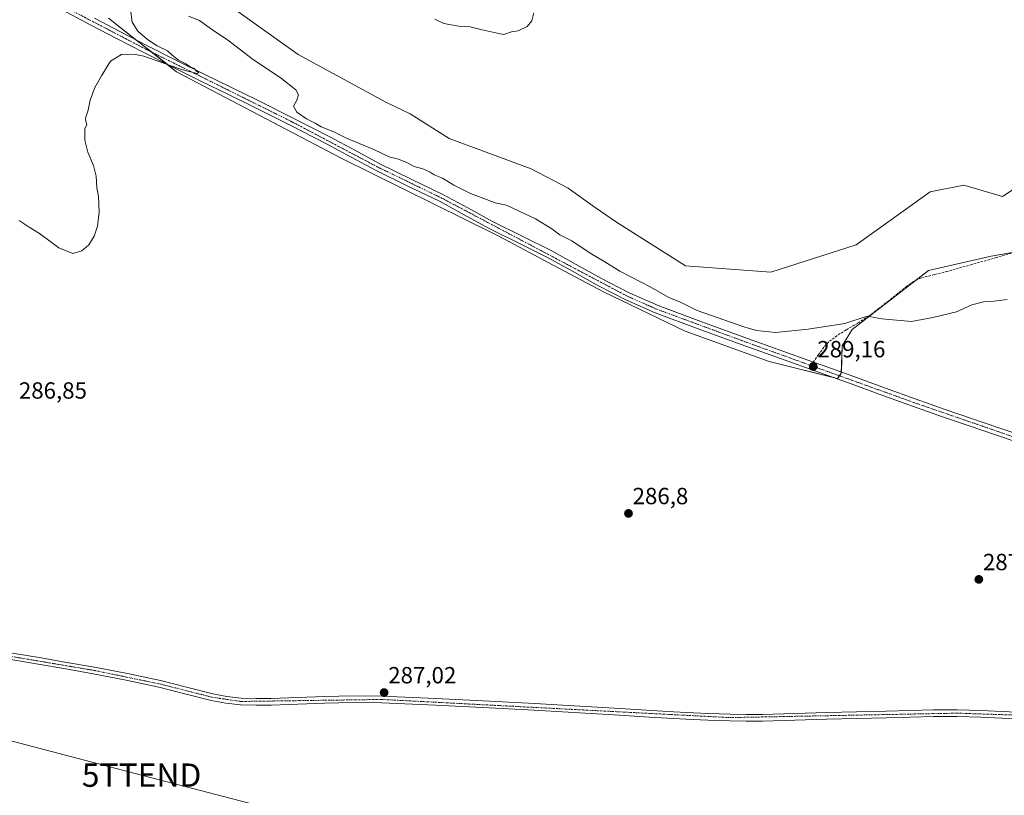
# Model space of a CAD drawing. Units: metres. Extents: x 597949 to 601434, y 4675912 to 4678274.
# Drawn here: x 598741 to 599163, y 4677474 to 4677806 of the extents above; entities that cross this region are included whole.
import ezdxf
from ezdxf.enums import TextEntityAlignment as Align

# ---------------------------------------------------------------- set-up
doc = ezdxf.new("R2010")
doc.units = ezdxf.units.M
doc.header["$MEASUREMENT"] = 0
doc.linetypes.add('TRAZO_Y_PUNTO', pattern=[1, 0.5, -0.25, 0, -0.25])
doc.linetypes.add('TRAZOSX2', pattern=[1.5, 1, -0.5])
doc.layers.get('0').update_dxf_attribs({"lineweight": 5})
for name, color, linetype, lineweight in [('Carátula', 7, 'Continuous', 5), ('Cultivos herbáceos CxS', 92, 'Continuous', 0), ('Curva de nivel normal', 36, 'Continuous', 0), ('Matorral', 135, 'Continuous', 0), ('Matorral CxS', 135, 'Continuous', 0), ('Pista no pavimentada', 254, 'Continuous', 13), ('Pista no pavimentada Cxs', 254, 'Continuous', 0), ('Pista pavimentada eje', 135, 'TRAZO_Y_PUNTO', 0), ('Punto de cota en terreno', 7, 'Continuous', 0), ('Rótulo de punto de cota en terreno', 19, 'Continuous', 0), ('Senda', 19, 'TRAZOSX2', 0), ('Tendido', 6, 'Continuous', 0), ('Torre de tendido puntual', 7, 'Continuous', 0)]:
    doc.layers.add(name, color=color, linetype=linetype, lineweight=lineweight)
doc.styles.add('Arial', font='txt', dxfattribs={"height": 0.2})

# ---------------------------------------------------------------- blocks, each defined once
blk = doc.blocks.new('*U156')
at = {"layer": 'Cultivos herbáceos CxS', "color": 92, "linetype": 'Continuous', "lineweight": 0}
for points in [[(599177.57, 4677740.52, 294.2), (599161.84, 4677730.05, 294.11), (599145.31, 4677734.87, 294.06), (599130.85, 4677732.11, 293.94), (599099.17, 4677709.39, 292.9), (599062.67, 4677697.68, 293.15), (599026.17, 4677700.44, 292.63), (598996.56, 4677719.03, 293.43), (598987.46, 4677725.37, 293.3), (598975.85, 4677733.67, 293.61), (598959.97, 4677741.99, 293.63), (598924.88, 4677754.9, 293.5), (598908.24, 4677765.5, 293.79), (598897.78, 4677770.54, 293.5), (598860.3, 4677790.96, 294.31), (598827.03, 4677814.69, 294.51)], [(598779.11, 4677806.39, 290.53), (598808.23, 4677783.47, 289.75), (598878.98, 4677746.33, 289.06), (598944.75, 4677713.73, 288.27), (598948.92, 4677711.66, 288.3), (598966.98, 4677702.02, 288.34), (598990.95, 4677689.23, 288.33), (599025.97, 4677672.41, 288.71), (599061.95, 4677659.39, 288.72), (599061.95, 4677659.39, 288.72), (599091.25, 4677652.12, 288.92), (599092.85, 4677654.42, 289), (599093.22, 4677666.1, 289.46), (599097.43, 4677673.11, 289.7), (599130.16, 4677698.37, 291.47), (599157.02, 4677704.57, 291.53), (599173.55, 4677707.32, 291.45)]]:
    blk.add_polyline3d(points, dxfattribs=at)
blk = doc.blocks.new('5PATER')
at = {"layer": 'Carátula', "linetype": 'Continuous', "lineweight": 5}
h = blk.add_hatch(color=250, dxfattribs=at)
edge = h.paths.add_edge_path()
edge.add_ellipse((0, 0.01), major_axis=(-1.33, -1.34), ratio=0.999422, start_angle=0, end_angle=360)
blk = doc.blocks.new('5TTEND')
blk.add_text('5TTEND', height=10).set_placement((0, 0), align=Align.MIDDLE_CENTER)

msp = doc.modelspace()

# ---------------------------------------------------------------- linework, layer by layer
at = {"layer": 'Cultivos herbáceos CxS', "color": 92, "linetype": 'Continuous', "lineweight": 0}
for points in [[(598827.03, 4677814.69, 294.51), (598860.3, 4677790.96, 294.31), (598897.78, 4677770.54, 293.5), (598908.24, 4677765.5, 293.79), (598924.88, 4677754.9, 293.5), (598959.97, 4677741.99, 293.63), (598975.85, 4677733.67, 293.61), (598987.46, 4677725.37, 293.3), (598996.56, 4677719.03, 293.43), (599026.17, 4677700.44, 292.63), (599062.67, 4677697.68, 293.15), (599099.17, 4677709.39, 292.9), (599130.85, 4677732.12, 293.94), (599145.31, 4677734.87, 294.06), (599161.84, 4677730.05, 294.11), (599177.57, 4677740.52, 294.2)], [(599089.3, 4677652.61, 288.9), (599061.95, 4677659.39, 288.72), (599025.97, 4677672.41, 288.71), (598990.95, 4677689.23, 288.33), (598966.98, 4677702.02, 288.34), (598948.92, 4677711.66, 288.3), (598944.75, 4677713.73, 288.27), (598878.98, 4677746.33, 289.06), (598808.23, 4677783.47, 289.75), (598804.15, 4677786.69, 289.88), (598797.44, 4677791.97, 290.03), (598790.74, 4677797.24, 290.12), (598779.11, 4677806.39, 290.53)], [(599167.72, 4677706.35, 291.56), (599157.02, 4677704.57, 291.53), (599130.16, 4677698.37, 291.47), (599124.5, 4677694, 291.07), (599097.43, 4677673.11, 289.7), (599093.22, 4677666.1, 289.46), (599092.87, 4677654.84, 289), (599092.85, 4677654.42, 289), (599092.06, 4677653.29, 289.02), (599091.25, 4677652.12, 288.92), (599089.3, 4677652.61, 288.9)]]:
    msp.add_polyline3d(points, dxfattribs=at)
at = {"layer": 'Curva de nivel normal', "color": 36, "linetype": 'Continuous', "lineweight": 0}
for points in [[(598740.84, 4677719.77, 290), (598745.09, 4677716.92, 290), (598749.54, 4677714.25, 290), (598757.8, 4677708.14, 290), (598763.7, 4677705.67, 290), (598767.69, 4677706.79, 290), (598770.58, 4677709.33, 290), (598772.93, 4677713.07, 290), (598774.33, 4677717.4, 290), (598775.11, 4677723.4, 290), (598774.77, 4677730.07, 290), (598774.06, 4677733.74, 290), (598773.75, 4677738.74, 290), (598772.62, 4677743.4, 290), (598770.12, 4677749.07, 290), (598768.94, 4677754.25, 290), (598768.89, 4677759.06, 290), (598769.81, 4677760.95, 290), (598769.37, 4677762.19, 290), (598769.2, 4677763.58, 290), (598770.31, 4677767.06, 290), (598771.15, 4677771.39, 290), (598773.18, 4677776.73, 290), (598776.1, 4677781.73, 290), (598779.91, 4677788.08, 290), (598784.58, 4677790.9, 290), (598789.95, 4677791.05, 290), (598794.22, 4677790.15, 290), (598810.72, 4677784.31, 290), (598816.95, 4677782.73, 290), (598817.73, 4677783.08, 290), (598816.68, 4677783.8, 290), (598815.7, 4677784.92, 290), (598813.94, 4677785.71, 290), (598811.87, 4677787.09, 290), (598809, 4677788.44, 290), (598806.29, 4677790.59, 290), (598804.31, 4677792.42, 290), (598799.85, 4677794.67, 290), (598795.71, 4677797.33, 290), (598791.57, 4677800.91, 290), (598789.22, 4677804.8, 290), (598788.48, 4677810.24, 290)], [(598948.37, 4677799.53, 295), (598951.57, 4677800.62, 295), (598954.41, 4677800.99, 295), (598958.36, 4677802.96, 295), (598960.3, 4677805.32, 295), (598961.14, 4677808.75, 295)], [(598813.24, 4677807.36, 290), (598818.05, 4677805.43, 290), (598823.68, 4677801.34, 290), (598830.07, 4677797.2, 290), (598840.58, 4677789.02, 290), (598853.12, 4677780.59, 290), (598859.27, 4677775.76, 290), (598860.42, 4677773.62, 290), (598859.64, 4677771.3, 290), (598858.23, 4677768.76, 290), (598859.73, 4677766.22, 290), (598863.84, 4677763.32, 290), (598867.61, 4677761.43, 290), (598870.15, 4677759.97, 290), (598875.56, 4677757.71, 290), (598880.96, 4677755.11, 290), (598892.68, 4677750.17, 290), (598899.25, 4677747.08, 290), (598903.19, 4677746.02, 290), (598907.05, 4677744.55, 290), (598909.88, 4677742.9, 290), (598913.71, 4677741.98, 290), (598916.8, 4677740.49, 290), (598918.56, 4677739.29, 290), (598922.03, 4677737.99, 290), (598926.99, 4677734.97, 290), (598934.04, 4677731.38, 290), (598940.93, 4677728.85, 290), (598944.59, 4677727.37, 290), (598949.46, 4677726.3, 290), (598954.95, 4677723.79, 290), (598961.91, 4677720.51, 290), (598968.87, 4677716.18, 290), (598972.37, 4677713.66, 290), (598977.45, 4677711.07, 290), (598985.37, 4677705.83, 290), (598991.55, 4677702.1, 290), (598998.05, 4677698.06, 290), (599011.33, 4677691.17, 290), (599018.98, 4677686.84, 290), (599023.65, 4677684.89, 290), (599031.05, 4677681.21, 290), (599051.13, 4677674.19, 290), (599056.48, 4677672.75, 290), (599064.66, 4677671.86, 290), (599078.59, 4677673.32, 290), (599094.38, 4677675.69, 290), (599103.85, 4677678.82, 290), (599110.16, 4677677.74, 290), (599122.88, 4677676.49, 290), (599132, 4677678.18, 290), (599142.19, 4677680.7, 290), (599148.76, 4677683.63, 290), (599153.71, 4677685.02, 290), (599158.22, 4677685.29, 290), (599163.89, 4677686.01, 290)], [(598918.72, 4677806.07, 295), (598922.66, 4677804.24, 295), (598929.08, 4677803.09, 295), (598933.94, 4677802.76, 295), (598939, 4677801.49, 295), (598945.51, 4677800, 295), (598948.37, 4677799.53, 295)]]:
    msp.add_polyline3d(points, dxfattribs=at)
at = {"layer": 'Matorral', "color": 135, "linetype": 'Continuous', "lineweight": 0}
for points in [[(598827.03, 4677814.69, 294.51), (598860.3, 4677790.96, 294.31), (598897.78, 4677770.54, 293.5), (598908.24, 4677765.5, 293.79), (598924.88, 4677754.9, 293.5), (598959.97, 4677741.99, 293.63), (598975.85, 4677733.67, 293.61), (598987.46, 4677725.37, 293.3), (598996.56, 4677719.03, 293.43), (599026.17, 4677700.44, 292.63), (599062.67, 4677697.68, 293.15), (599099.17, 4677709.39, 292.9), (599130.85, 4677732.12, 293.94), (599145.31, 4677734.87, 294.06), (599161.84, 4677730.05, 294.11), (599177.57, 4677740.52, 294.2)], [(599089.3, 4677652.61, 288.9), (599061.95, 4677659.39, 288.72), (599025.97, 4677672.41, 288.71), (598990.95, 4677689.23, 288.33), (598966.98, 4677702.02, 288.34), (598948.92, 4677711.66, 288.3), (598944.75, 4677713.73, 288.27), (598878.98, 4677746.33, 289.06), (598808.23, 4677783.47, 289.75), (598804.15, 4677786.69, 289.88), (598797.44, 4677791.97, 290.03), (598790.74, 4677797.24, 290.12), (598779.11, 4677806.39, 290.53)], [(599167.72, 4677706.35, 291.56), (599157.02, 4677704.57, 291.53), (599130.16, 4677698.37, 291.47), (599124.5, 4677694, 291.07), (599097.43, 4677673.11, 289.7), (599093.22, 4677666.1, 289.46), (599092.87, 4677654.84, 289), (599092.85, 4677654.42, 289), (599092.06, 4677653.29, 289.02), (599091.25, 4677652.12, 288.92), (599089.3, 4677652.61, 288.9)]]:
    msp.add_polyline3d(points, dxfattribs=at)
at = {"layer": 'Matorral CxS', "color": 135, "linetype": 'Continuous', "lineweight": 0}
for points in [[(598827.03, 4677814.69, 294.51), (598860.3, 4677790.96, 294.31), (598897.78, 4677770.54, 293.5), (598908.24, 4677765.5, 293.79), (598924.88, 4677754.9, 293.5), (598959.97, 4677741.99, 293.63), (598975.85, 4677733.67, 293.61), (598987.46, 4677725.37, 293.3), (598996.56, 4677719.03, 293.43), (599026.17, 4677700.44, 292.63), (599026.17, 4677700.44, 292.63), (599062.67, 4677697.68, 293.15), (599099.17, 4677709.39, 292.9), (599130.85, 4677732.11, 293.94), (599145.31, 4677734.87, 294.06), (599161.84, 4677730.05, 294.11), (599177.57, 4677740.52, 294.2)], [(599173.55, 4677707.32, 291.45), (599157.02, 4677704.57, 291.53), (599130.16, 4677698.37, 291.47), (599097.43, 4677673.11, 289.7), (599093.22, 4677666.1, 289.46), (599092.85, 4677654.42, 289), (599091.25, 4677652.12, 288.92), (599061.95, 4677659.39, 288.72), (599025.97, 4677672.41, 288.71), (598990.95, 4677689.23, 288.33), (598966.98, 4677702.02, 288.34), (598948.92, 4677711.66, 288.3), (598944.75, 4677713.73, 288.27), (598878.98, 4677746.33, 289.06), (598808.23, 4677783.47, 289.75), (598779.11, 4677806.39, 290.53)]]:
    msp.add_polyline3d(points, dxfattribs=at)
at = {"layer": 'Pista no pavimentada', "color": 254, "linetype": 'Continuous', "lineweight": 13}
for points in [[(599167.78, 4677625.01, 288.48), (599158.87, 4677628.04, 288.53), (599147.54, 4677631.87, 288.52), (599136.2, 4677635.73, 288.52), (599123.36, 4677640.25, 288.57), (599110.58, 4677644.87, 288.8), (599097.03, 4677649.8, 288.76), (599083.48, 4677654.72, 288.85), (599066.75, 4677660.71, 288.97), (599049.98, 4677666.69, 289.1), (599031.59, 4677673.36, 289.21), (599013.18, 4677680.27, 288.87), (599000.53, 4677685.85, 288.63), (598988.26, 4677692.16, 288.52), (598977.74, 4677698.03, 288.47), (598967.33, 4677703.8, 288.45), (598954.72, 4677710.05, 288.33), (598941.99, 4677716.37, 288.43), (598931.29, 4677722.25, 288.59), (598920.72, 4677728.04, 288.72), (598907.26, 4677734.56, 288.75), (598893.66, 4677741.16, 288.95), (598882.96, 4677746.95, 289.16), (598872.35, 4677752.66, 289.31), (598856.89, 4677760.58, 289.4), (598841.35, 4677768.37, 289.59), (598830.08, 4677773.86, 289.65), (598818.8, 4677779.38, 289.71), (598806.35, 4677785.57, 289.82), (598793.95, 4677791.85, 290.01), (598782.69, 4677797.66, 290.3), (598771.46, 4677803.51, 290.53), (598759.16, 4677809.97, 290.76)], [(598773, 4677806.45, 290.56), (598784.22, 4677800.61, 290.33), (598795.46, 4677794.8, 290.05), (598807.84, 4677788.53, 289.95), (598820.26, 4677782.35, 289.66), (598842.82, 4677771.35, 289.52), (598858.39, 4677763.54, 289.65), (598873.89, 4677755.6, 289.57), (598884.54, 4677749.87, 289.37), (598895.17, 4677744.11, 289.21), (598908.7, 4677737.54, 288.89), (598922.24, 4677730.99, 288.79), (598932.89, 4677725.16, 288.75), (598943.52, 4677719.31, 288.67), (598956.19, 4677713.02, 288.55), (598968.87, 4677706.74, 288.53), (598979.35, 4677700.93, 288.58), (598989.83, 4677695.09, 288.74), (599001.96, 4677688.85, 288.99), (599014.44, 4677683.35, 289.2), (599032.74, 4677676.47, 289.35), (599051.11, 4677669.81, 289.37), (599067.86, 4677663.84, 289.24), (599080.91, 4677659.17, 289.15), (599084.61, 4677657.84, 288.98), (599098.16, 4677652.92, 288.88), (599111.71, 4677647.99, 288.83), (599124.48, 4677643.37, 288.73), (599137.28, 4677638.87, 288.72), (599148.61, 4677635.02, 288.61), (599159.94, 4677631.19, 288.62), (599177.76, 4677625.11, 288.66)], [(598734.37, 4677535.1, 286.34), (598749.38, 4677532.56, 286.31), (598761.22, 4677530.55, 286.4), (598773.06, 4677528.5, 286.31), (598787.18, 4677525.75, 286.43), (598801.25, 4677522.71, 286.36), (598812.46, 4677519.89, 286.56), (598823.68, 4677517.01, 286.83), (598829.71, 4677515.86, 287.05), (598835.81, 4677515.22, 287.18), (598842.23, 4677515.02, 287.18), (598848.64, 4677515.09, 287.12), (598860.06, 4677515.54, 287.03), (598871.49, 4677515.95, 286.92), (598883.79, 4677516.2, 286.76), (598896.1, 4677516.08, 286.94), (598919.17, 4677515.1, 286.91), (598942.24, 4677513.91, 286.67), (598961.55, 4677512.86, 286.62), (598980.86, 4677511.76, 286.59), (598995.79, 4677510.87, 286.7), (599018.54, 4677509.5, 286.7), (599026.37, 4677509.04, 286.69), (599035.79, 4677508.6, 286.72), (599045.22, 4677508.31, 286.67), (599052.16, 4677508.19, 286.61), (599059.1, 4677508.24, 286.58), (599072.86, 4677508.63, 286.6), (599086.62, 4677509.01, 286.56), (599112.03, 4677509.59, 286.63), (599132.26, 4677510.19, 286.67), (599142.46, 4677510.21, 286.7), (599152.67, 4677509.94, 286.78), (599161.66, 4677509.52, 286.8), (599170.66, 4677509.07, 286.86)], [(599170.54, 4677506.21, 286.74), (599161.53, 4677506.66, 286.69), (599152.57, 4677507.08, 286.68), (599142.43, 4677507.35, 286.65), (599132.3, 4677507.33, 286.65), (599122.23, 4677507.03, 286.63), (599112.11, 4677506.72, 286.61), (599099.39, 4677506.44, 286.55), (599086.7, 4677506.15, 286.5), (599072.94, 4677505.76, 286.47), (599059.16, 4677505.38, 286.5), (599052.15, 4677505.32, 286.54), (599045.15, 4677505.44, 286.6), (599035.68, 4677505.73, 286.6), (599026.22, 4677506.18, 286.64), (599018.37, 4677506.65, 286.65), (599010.55, 4677507.11, 286.67), (598995.62, 4677508.01, 286.67), (598980.7, 4677508.9, 286.57), (598961.39, 4677510, 286.63), (598942.09, 4677511.05, 286.61), (598919.04, 4677512.24, 286.83), (598896.02, 4677513.22, 286.78), (598883.81, 4677513.34, 286.64), (598871.57, 4677513.09, 286.8), (598860.17, 4677512.68, 286.94), (598848.71, 4677512.23, 287.01), (598842.2, 4677512.16, 287.07), (598835.62, 4677512.36, 287.05), (598829.29, 4677513.02, 286.96), (598823.06, 4677514.21, 286.82), (598811.76, 4677517.11, 286.37), (598800.6, 4677519.92, 286.13), (598786.61, 4677522.94, 286.25), (598772.54, 4677525.68, 286.13), (598760.74, 4677527.72, 286.3), (598748.9, 4677529.74, 286.17), (598733.9, 4677532.27, 286.24)]]:
    msp.add_polyline3d(points, dxfattribs=at)
at = {"layer": 'Pista no pavimentada Cxs', "color": 254, "linetype": 'Continuous', "lineweight": 0}
for points in [[(599167.78, 4677625.01, 288.48), (599158.87, 4677628.04, 288.53), (599147.54, 4677631.87, 288.52), (599136.2, 4677635.73, 288.52), (599123.36, 4677640.25, 288.57), (599110.58, 4677644.87, 288.8), (599097.03, 4677649.8, 288.76), (599083.48, 4677654.72, 288.85), (599066.75, 4677660.71, 288.97), (599049.98, 4677666.69, 289.1), (599031.59, 4677673.36, 289.21), (599013.18, 4677680.27, 288.87), (599000.53, 4677685.85, 288.63), (598988.26, 4677692.16, 288.52), (598977.74, 4677698.03, 288.47), (598967.33, 4677703.8, 288.45), (598954.72, 4677710.05, 288.33), (598941.99, 4677716.37, 288.43), (598931.29, 4677722.25, 288.59), (598920.72, 4677728.04, 288.72), (598907.26, 4677734.56, 288.75), (598893.66, 4677741.16, 288.95), (598882.96, 4677746.95, 289.16), (598872.35, 4677752.66, 289.31), (598856.89, 4677760.58, 289.4), (598841.35, 4677768.37, 289.59), (598830.08, 4677773.86, 289.65), (598818.8, 4677779.38, 289.71), (598806.35, 4677785.57, 289.82), (598793.95, 4677791.85, 290.01), (598782.69, 4677797.66, 290.3), (598771.46, 4677803.51, 290.53), (598759.16, 4677809.97, 290.76)], [(598773, 4677806.45, 290.56), (598784.22, 4677800.61, 290.33), (598795.46, 4677794.8, 290.05), (598807.84, 4677788.53, 289.95), (598820.26, 4677782.35, 289.66), (598842.82, 4677771.35, 289.52), (598858.39, 4677763.54, 289.65), (598873.89, 4677755.6, 289.57), (598884.54, 4677749.87, 289.37), (598895.17, 4677744.11, 289.21), (598908.7, 4677737.54, 288.89), (598922.24, 4677730.99, 288.79), (598932.89, 4677725.16, 288.75), (598943.52, 4677719.31, 288.67), (598956.19, 4677713.02, 288.55), (598968.87, 4677706.74, 288.53), (598979.35, 4677700.93, 288.58), (598989.83, 4677695.09, 288.74), (599001.96, 4677688.85, 288.99), (599014.44, 4677683.35, 289.2), (599032.74, 4677676.47, 289.35), (599051.11, 4677669.81, 289.37), (599067.86, 4677663.84, 289.24), (599080.91, 4677659.17, 289.15), (599084.61, 4677657.84, 288.98), (599098.16, 4677652.92, 288.88), (599111.71, 4677647.99, 288.83), (599124.48, 4677643.37, 288.73), (599137.28, 4677638.87, 288.72), (599148.61, 4677635.02, 288.61), (599159.94, 4677631.19, 288.62), (599177.76, 4677625.11, 288.66)], [(598734.37, 4677535.1, 286.34), (598749.38, 4677532.56, 286.31), (598761.22, 4677530.55, 286.4), (598773.06, 4677528.5, 286.31), (598787.18, 4677525.75, 286.43), (598801.25, 4677522.71, 286.36), (598812.46, 4677519.89, 286.56), (598823.68, 4677517.01, 286.83), (598829.71, 4677515.86, 287.05), (598835.81, 4677515.22, 287.18), (598842.23, 4677515.02, 287.18), (598848.64, 4677515.09, 287.12), (598860.06, 4677515.54, 287.03), (598871.49, 4677515.95, 286.92), (598883.79, 4677516.2, 286.76), (598896.1, 4677516.08, 286.94), (598919.17, 4677515.1, 286.91), (598942.24, 4677513.91, 286.67), (598961.55, 4677512.86, 286.62), (598980.86, 4677511.76, 286.59), (598995.79, 4677510.87, 286.7), (599018.54, 4677509.5, 286.7), (599026.37, 4677509.04, 286.69), (599035.79, 4677508.6, 286.72), (599045.22, 4677508.31, 286.67), (599052.16, 4677508.19, 286.61), (599059.1, 4677508.24, 286.58), (599072.86, 4677508.63, 286.6), (599086.62, 4677509.01, 286.56), (599112.03, 4677509.59, 286.63), (599132.26, 4677510.19, 286.67), (599142.46, 4677510.21, 286.7), (599152.67, 4677509.94, 286.78), (599161.66, 4677509.52, 286.8), (599170.66, 4677509.07, 286.86)], [(599170.54, 4677506.21, 286.74), (599161.53, 4677506.66, 286.69), (599152.57, 4677507.08, 286.68), (599142.43, 4677507.35, 286.65), (599132.3, 4677507.33, 286.65), (599122.23, 4677507.03, 286.63), (599112.11, 4677506.72, 286.61), (599099.39, 4677506.44, 286.55), (599086.7, 4677506.15, 286.5), (599072.94, 4677505.76, 286.47), (599059.16, 4677505.38, 286.5), (599052.15, 4677505.32, 286.54), (599045.15, 4677505.44, 286.6), (599035.68, 4677505.73, 286.6), (599026.22, 4677506.18, 286.64), (599018.37, 4677506.65, 286.65), (599010.55, 4677507.11, 286.67), (598995.62, 4677508.01, 286.67), (598980.7, 4677508.9, 286.57), (598961.39, 4677510, 286.63), (598942.09, 4677511.05, 286.61), (598919.04, 4677512.24, 286.83), (598896.02, 4677513.22, 286.78), (598883.81, 4677513.34, 286.64), (598871.57, 4677513.09, 286.8), (598860.17, 4677512.68, 286.94), (598848.71, 4677512.23, 287.01), (598842.2, 4677512.16, 287.07), (598835.62, 4677512.36, 287.05), (598829.29, 4677513.02, 286.96), (598823.06, 4677514.21, 286.82), (598811.76, 4677517.11, 286.37), (598800.6, 4677519.92, 286.13), (598786.61, 4677522.94, 286.25), (598772.54, 4677525.68, 286.13), (598760.74, 4677527.72, 286.3), (598748.9, 4677529.74, 286.17), (598733.9, 4677532.27, 286.24)]]:
    msp.add_polyline3d(points, dxfattribs=at)
at = {"layer": 'Pista pavimentada eje', "color": 135, "linetype": 'TRAZO_Y_PUNTO', "lineweight": 0}
for points in [[(598596.55, 4677895.14, 293.59), (598598.52, 4677894.14, 293.56), (598658.45, 4677864.02, 292.3), (598698.54, 4677842.42, 291.81), (598747.63, 4677817.88, 291.15), (598794.71, 4677793.33, 290.13), (598857.64, 4677762.06, 289.52), (598894.42, 4677742.64, 289.08), (598921.48, 4677729.52, 288.78), (599001.25, 4677687.35, 288.84), (599013.81, 4677681.81, 289.04), (599050.55, 4677668.25, 289.27), (599079.87, 4677657.68, 289.07)], [(599079.87, 4677657.68, 289.07), (599123.92, 4677641.81, 288.66), (599186.63, 4677620.22, 288.6), (599217.46, 4677608.57, 288.87), (599295.24, 4677580.82, 288.96)], [(598529.35, 4677566.59, 286.73), (598533.6, 4677566.2, 286.7), (598552.38, 4677560.87, 286.42), (598600.26, 4677552.21, 286.4), (598645.1, 4677547.48, 286.65), (598719.14, 4677536.18, 286.33), (598772.8, 4677527.09, 286.22), (598800.93, 4677521.32, 286.25), (598823.37, 4677515.61, 286.83), (598835.72, 4677513.79, 287.12), (598896.06, 4677514.65, 286.86), (599045.19, 4677506.88, 286.63), (599142.45, 4677508.78, 286.72), (599193.65, 4677507.1, 287.02), (599212.25, 4677508.36, 287.26), (599230.35, 4677511.72, 287.35), (599260.86, 4677519.64, 287.68), (599267.28, 4677522.15, 287.64), (599269.8, 4677523.76, 287.68)]]:
    msp.add_polyline3d(points, dxfattribs=at)
at = {"layer": 'Senda', "color": 19, "linetype": 'TRAZOSX2', "lineweight": 0}
msp.add_polyline3d([(599165.61, 4677705.73, 291.56), (599159.26, 4677703.94, 291.38), (599148.79, 4677700.97, 291.28), (599138.3, 4677698.02, 291.17), (599132.67, 4677696.62, 291.23), (599127.04, 4677695.17, 291.24), (599123.78, 4677693.67, 291.02), (599120.83, 4677691.59, 290.9), (599116.99, 4677688.51, 290.64), (599113.15, 4677685.44, 290.46), (599108.91, 4677682.13, 290.14), (599104.64, 4677678.85, 289.97), (599099.85, 4677675.82, 289.85), (599094.94, 4677672.93, 289.74), (599091.04, 4677670.47, 289.66), (599087.37, 4677667.74, 289.42), (599085.38, 4677665.51, 289.31), (599083.14, 4677662.34, 289.13), (599079.87, 4677657.68, 289.07)], dxfattribs=at)
at = {"layer": 'Tendido', "color": 6, "linetype": 'Continuous', "lineweight": 0}
msp.add_polyline3d([(598617.69, 4677528.27, 286.21), (598793.22, 4677482.24, 285.73), (598952.29, 4677440.84, 285.29), (599085.4, 4677405.86, 284.76), (599222.04, 4677371.57, 276.43), (599398.14, 4677324.65, 276.18)], dxfattribs=at)

# ---------------------------------------------------------------- block references
at = {"layer": 'Cultivos herbáceos CxS', "color": 92, "linetype": 'Continuous', "lineweight": 0}
msp.add_blockref('*U156', (0, 0), dxfattribs=at)
at = {"layer": 'Punto de cota en terreno', "linetype": 'Continuous', "lineweight": 0}
for p in [(599080.82, 4677657.24, 289.16), (599001.71, 4677594.33, 286.8), (599151.72, 4677566.07, 287.33), (598897.07, 4677517.59, 287.02)]:
    msp.add_blockref('5PATER', p, dxfattribs=at)
at = {"layer": 'Torre de tendido puntual', "linetype": 'Continuous', "lineweight": 0}
msp.add_blockref('5TTEND', (598793.22, 4677482.24, 285.72), dxfattribs=at)

# ---------------------------------------------------------------- texts
at = {"layer": 'Rótulo de punto de cota en terreno', "color": 19, "linetype": 'Continuous', "lineweight": 0, "style": 'Arial'}
for s, p in [('289,16', (599082.58, 4677659)), ('286,85', (598740.66, 4677641.3)), ('286,8', (599003.47, 4677596.09)), ('287,33', (599153.48, 4677567.83)), ('287,02', (598898.83, 4677519.35))]:
    msp.add_text(s, height=7, dxfattribs=at).set_placement(p, align=Align.BOTTOM_LEFT)

doc.saveas('drawing.dxf')
